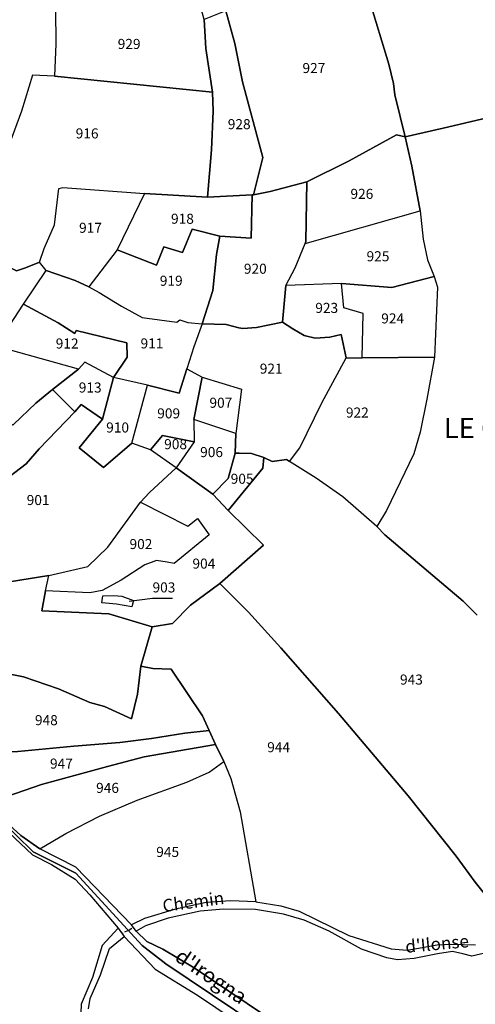
# Model space of a CAD drawing. Units: metres. Extents: x 1023998 to 1031354, y 6329872 to 6338864.
# Drawn here: x 1030452 to 1030542, y 6335431 to 6335627 of the extents above; entities that cross this region are included whole.
import ezdxf
from ezdxf.enums import TextEntityAlignment as Align

# ---------------------------------------------------------------- set-up
doc = ezdxf.new("R2010")
doc.units = ezdxf.units.M
doc.linetypes.add('TOPO1', pattern=[1, 0.6, -0.4])
for name, color, linetype in [('ig_cad_detail_lineaire', 252, 'TOPO1'), ('ig_cad_divers_texte', 8, 'CONTINUOUS'), ('ig_cad_fleche_de_rattachement', 3, 'CONTINUOUS'), ('ig_cad_hydro', 140, 'CONTINUOUS'), ('ig_cad_lieudit_texte', 210, 'CONTINUOUS'), ('ig_cad_nom_voie', 8, 'CONTINUOUS'), ('ig_cad_parcel', 3, 'CONTINUOUS'), ('ig_cad_parcel_num', 3, 'CONTINUOUS')]:
    doc.layers.add(name, color=color, linetype=linetype)
doc.styles.add('Times New Roman', font='times.ttf')

msp = doc.modelspace()

# ---------------------------------------------------------------- linework, layer by layer
at = {"layer": 'ig_cad_detail_lineaire'}
msp.add_lwpolyline([(1030474.08, 6335446.13), (1030472.13, 6335445.15)], dxfattribs=at)
at = {"layer": 'ig_cad_fleche_de_rattachement'}
msp.add_lwpolyline([(1030473.54, 6335511.24), (1030478.19, 6335511.87), (1030482.17, 6335511.88)], dxfattribs=at)
at = {"layer": 'ig_cad_hydro'}
for points in [[(1030500.45, 6335428.92), (1030486.48, 6335438.31), (1030480.24, 6335442.04), (1030477.09, 6335443.56), (1030474.97, 6335445.65), (1030474.03, 6335446.91), (1030462.93, 6335458.36), (1030455.78, 6335462.03), (1030452, 6335464.67), (1030448.33, 6335468.04), (1030445.51, 6335471.17), (1030438.86, 6335481.19), (1030433.52, 6335489.46), (1030432.62, 6335487.96), (1030444.29, 6335471.34), (1030454.48, 6335461.42), (1030462.98, 6335457.18), (1030476.12, 6335442.8), (1030480.85, 6335439.16), (1030508.5, 6335420.55)], [(1030508.5, 6335420.55), (1030480.85, 6335439.16), (1030476.12, 6335442.8), (1030462.98, 6335457.18), (1030454.48, 6335461.42), (1030444.29, 6335471.34), (1030432.62, 6335487.96), (1030431.32, 6335487.35), (1030435, 6335482.75), (1030442.57, 6335471.88), (1030454.33, 6335460.83), (1030458.11, 6335458.9), (1030462.82, 6335455.98), (1030465.76, 6335452.85), (1030471.37, 6335446.22), (1030472.57, 6335444.54), (1030478.74, 6335438.09), (1030487.13, 6335432.93), (1030501.52, 6335423.25)]]:
    msp.add_lwpolyline(points, dxfattribs=at)
at = {"layer": 'ig_cad_parcel'}
for points in [[(1030528.42, 6335603.59), (1030535.96, 6335605.33), (1030568.73, 6335613.04), (1030592.09, 6335618.43), (1030591.64, 6335629.95), (1030590.96, 6335632.12), (1030590.02, 6335633.93), (1030585.45, 6335640.1), (1030581.43, 6335645.34), (1030579.42, 6335648.27), (1030577.11, 6335653.29), (1030575.66, 6335657.76), (1030574.07, 6335662.5), (1030541.86, 6335654.98), (1030528.81, 6335652.01), (1030512.71, 6335648.44), (1030516.98, 6335641.28), (1030519.02, 6335636.79), (1030521.24, 6335630.96), (1030525.15, 6335618.03), (1030526.07, 6335614.23), (1030526.37, 6335611.96)], [(1030528.42, 6335603.59), (1030526.37, 6335611.96), (1030526.07, 6335614.23), (1030525.15, 6335618.03), (1030521.24, 6335630.96), (1030519.02, 6335636.79), (1030516.98, 6335641.28), (1030512.71, 6335648.44), (1030510.77, 6335648.02), (1030490.74, 6335638.44), (1030491.89, 6335631.85), (1030492.79, 6335628.63), (1030494.54, 6335622.14), (1030496.11, 6335614.52), (1030500.11, 6335599.51), (1030498.25, 6335592.09), (1030501.55, 6335592.7), (1030508.85, 6335594.65), (1030517.28, 6335598.85), (1030526.71, 6335603.99)], [(1030458.91, 6335628.93), (1030458.95, 6335622.08), (1030458.73, 6335615.68), (1030454.34, 6335615.84), (1030452.15, 6335608.69), (1030448.15, 6335597.91), (1030438.74, 6335580.12), (1030426.26, 6335591.88), (1030427.4, 6335593.63), (1030427.67, 6335593.43), (1030435.33, 6335606.55), (1030436.73, 6335609.55), (1030438.43, 6335612.94), (1030439.34, 6335614.83), (1030441.55, 6335620.2), (1030442.51, 6335623.35), (1030447.16, 6335632.63), (1030449.57, 6335631.49), (1030455.18, 6335629.83)], [(1030458.73, 6335615.68), (1030490.09, 6335612.5), (1030488.78, 6335621.13), (1030488.44, 6335626.91), (1030487.79, 6335629.32), (1030475.46, 6335629.35), (1030465.05, 6335629.33), (1030458.91, 6335628.93), (1030458.95, 6335622.08)], [(1030492.79, 6335628.63), (1030488.44, 6335626.91), (1030488.78, 6335621.13), (1030490.09, 6335612.5), (1030490.27, 6335608.7), (1030489.93, 6335600.98), (1030489.12, 6335591.61), (1030498.03, 6335592.05), (1030498.25, 6335592.09), (1030500.11, 6335599.51), (1030496.11, 6335614.52), (1030494.54, 6335622.14)], [(1030458.73, 6335615.68), (1030454.34, 6335615.84), (1030452.15, 6335608.69), (1030448.15, 6335597.91), (1030438.74, 6335580.12), (1030438.64, 6335579.75), (1030444.86, 6335574.76), (1030447.5, 6335578.27), (1030449.55, 6335577.77), (1030451.14, 6335576.95), (1030452.92, 6335577.52), (1030455.74, 6335578.7), (1030456.68, 6335581.37), (1030458.72, 6335586.08), (1030459.56, 6335593.34), (1030460.35, 6335593.52), (1030476.62, 6335592.33), (1030489.12, 6335591.61), (1030489.93, 6335600.98), (1030490.27, 6335608.7), (1030490.09, 6335612.5)], [(1030531.37, 6335588.86), (1030529.74, 6335597.73), (1030528.42, 6335603.59), (1030526.71, 6335603.99), (1030517.28, 6335598.85), (1030508.85, 6335594.65), (1030508.68, 6335582.79), (1030508.51, 6335582.38)], [(1030504.67, 6335574.06), (1030506.52, 6335577.54), (1030508.51, 6335582.38), (1030508.68, 6335582.79), (1030508.85, 6335594.65), (1030501.55, 6335592.7), (1030498.25, 6335592.09), (1030498.03, 6335592.05), (1030497.82, 6335583.42), (1030491.59, 6335583.84), (1030490.92, 6335580.17), (1030490.17, 6335573.03), (1030488.07, 6335566.39), (1030492.83, 6335566.25), (1030495.32, 6335565.61), (1030496.12, 6335565.46), (1030498.88, 6335565.7), (1030504.05, 6335566.72)], [(1030465.51, 6335573.76), (1030462.82, 6335575.04), (1030457.05, 6335577.03), (1030455.74, 6335578.7), (1030456.68, 6335581.37), (1030458.72, 6335586.08), (1030459.56, 6335593.34), (1030460.35, 6335593.52), (1030476.62, 6335592.33), (1030471.19, 6335581.11)], [(1030498.03, 6335592.05), (1030489.12, 6335591.61), (1030476.62, 6335592.33), (1030471.19, 6335581.11), (1030478.99, 6335578.08), (1030480.42, 6335581.7), (1030484.16, 6335580.62), (1030486.09, 6335585.21), (1030491.59, 6335583.84), (1030497.82, 6335583.42)], [(1030531.37, 6335588.86), (1030532.01, 6335583.23), (1030532.85, 6335579.11), (1030534.16, 6335575.85), (1030525.76, 6335573.6), (1030515.77, 6335574.41), (1030504.67, 6335574.06), (1030506.52, 6335577.54), (1030508.51, 6335582.38)], [(1030465.51, 6335573.76), (1030467.6, 6335572.64), (1030472.01, 6335569.94), (1030476.14, 6335567.66), (1030483.05, 6335566.73), (1030483.63, 6335567.21), (1030485.19, 6335566.68), (1030488.07, 6335566.39), (1030490.17, 6335573.03), (1030490.92, 6335580.17), (1030491.59, 6335583.84), (1030486.09, 6335585.21), (1030484.16, 6335580.62), (1030480.42, 6335581.7), (1030478.99, 6335578.08), (1030471.19, 6335581.11)], [(1030432.08, 6335558.78), (1030434.73, 6335559.61), (1030445.62, 6335561.34), (1030447.03, 6335561.99), (1030452.54, 6335570.3), (1030457.05, 6335577.03), (1030455.74, 6335578.7), (1030452.92, 6335577.52), (1030451.14, 6335576.95), (1030449.55, 6335577.77), (1030447.5, 6335578.27), (1030444.86, 6335574.76), (1030442.12, 6335571.82), (1030439.25, 6335569.22), (1030431.25, 6335563.72), (1030427.08, 6335561.65)], [(1030488.07, 6335566.39), (1030486.4, 6335561.84), (1030485, 6335557.46), (1030483.5, 6335552.6), (1030477.22, 6335554.18), (1030470.44, 6335555.75), (1030473.15, 6335559.77), (1030473.09, 6335562.66), (1030463.04, 6335565.11), (1030462.75, 6335564.46), (1030459.42, 6335566.6), (1030452.54, 6335570.3), (1030457.05, 6335577.03), (1030462.82, 6335575.04), (1030465.51, 6335573.76), (1030467.6, 6335572.64), (1030472.01, 6335569.94), (1030476.14, 6335567.66), (1030483.05, 6335566.73), (1030483.63, 6335567.21), (1030485.19, 6335566.68)], [(1030504.05, 6335566.72), (1030506.07, 6335565.38), (1030508.35, 6335564.09), (1030510.55, 6335563.57), (1030513.46, 6335563.77), (1030515.69, 6335564.31), (1030516.67, 6335559.66), (1030519.86, 6335559.64), (1030520.05, 6335568.47), (1030516.25, 6335569.58), (1030515.77, 6335574.41), (1030504.67, 6335574.06)], [(1030534.16, 6335575.85), (1030534.84, 6335573.72), (1030534.22, 6335559.77), (1030519.86, 6335559.64), (1030520.05, 6335568.47), (1030516.25, 6335569.58), (1030515.77, 6335574.41), (1030525.76, 6335573.6)], [(1030452.54, 6335570.3), (1030459.42, 6335566.6), (1030462.75, 6335564.46), (1030463.04, 6335565.11), (1030473.09, 6335562.66), (1030473.15, 6335559.77), (1030470.44, 6335555.75), (1030464.72, 6335558.8), (1030463.5, 6335557.38), (1030447.03, 6335561.99)], [(1030500.31, 6335539.83), (1030501.98, 6335539.06), (1030504.83, 6335539.44), (1030505.45, 6335539), (1030507.5, 6335541.77), (1030511.85, 6335550.68), (1030516.67, 6335559.66), (1030515.69, 6335564.31), (1030513.46, 6335563.77), (1030510.55, 6335563.57), (1030508.35, 6335564.09), (1030506.07, 6335565.38), (1030504.05, 6335566.72), (1030498.88, 6335565.7), (1030496.12, 6335565.46), (1030495.32, 6335565.61), (1030492.83, 6335566.25), (1030488.07, 6335566.39), (1030486.4, 6335561.84), (1030485, 6335557.46), (1030488.03, 6335555.79), (1030495.89, 6335553.4), (1030494.77, 6335544.62), (1030494.64, 6335540.67), (1030495.43, 6335540.7), (1030497.84, 6335540.59)], [(1030445.43, 6335548.83), (1030448.18, 6335545.59), (1030450.53, 6335546.41), (1030454.98, 6335550.61), (1030458.28, 6335553.38), (1030463.5, 6335557.38), (1030447.03, 6335561.99), (1030445.62, 6335561.34), (1030434.73, 6335559.61), (1030432.08, 6335558.78), (1030433.21, 6335558.34), (1030435.93, 6335556.41), (1030440.59, 6335552.41)], [(1030462.76, 6335548.92), (1030463.98, 6335550.38), (1030468.28, 6335547.45), (1030470.44, 6335555.75), (1030464.72, 6335558.8), (1030463.5, 6335557.38), (1030458.28, 6335553.38)], [(1030522.81, 6335526.13), (1030516, 6335532.01), (1030510.69, 6335535.73), (1030505.45, 6335539), (1030507.5, 6335541.77), (1030511.85, 6335550.68), (1030516.67, 6335559.66), (1030519.86, 6335559.64), (1030534.22, 6335559.77), (1030532.71, 6335551.45), (1030531.39, 6335544.86), (1030530.11, 6335540.57), (1030524.72, 6335529.27)], [(1030474.07, 6335542.65), (1030477.22, 6335554.18), (1030483.5, 6335552.6), (1030485, 6335557.46), (1030488.03, 6335555.79), (1030486.43, 6335547.39), (1030486.47, 6335542.95), (1030480.15, 6335544.17), (1030477.8, 6335541.37)], [(1030468.28, 6335547.45), (1030463.58, 6335541.78), (1030468.42, 6335537.85), (1030474.07, 6335542.65), (1030477.22, 6335554.18), (1030470.44, 6335555.75)], [(1030488.03, 6335555.79), (1030495.89, 6335553.4), (1030494.77, 6335544.62), (1030486.43, 6335547.39)], [(1030430.83, 6335525.75), (1030436.45, 6335527.26), (1030442.86, 6335529.51), (1030447.62, 6335534.46), (1030453.07, 6335538.54), (1030455.65, 6335541.54), (1030462.76, 6335548.92), (1030458.28, 6335553.38), (1030454.98, 6335550.61), (1030450.53, 6335546.41), (1030448.18, 6335545.59), (1030445.43, 6335548.83), (1030438.18, 6335545.17), (1030435.07, 6335540.99), (1030437.14, 6335538.16), (1030430.33, 6335534.97), (1030431.63, 6335530.49)], [(1030431.18, 6335520.99), (1030432.37, 6335516.22), (1030434.31, 6335513.45), (1030443.96, 6335514.18), (1030457.59, 6335516.39), (1030465.36, 6335518.16), (1030469.29, 6335522), (1030475.78, 6335530.95), (1030477.57, 6335532.89), (1030482.89, 6335537.79), (1030477.8, 6335541.37), (1030474.07, 6335542.65), (1030468.42, 6335537.85), (1030463.58, 6335541.78), (1030468.28, 6335547.45), (1030463.98, 6335550.38), (1030462.76, 6335548.92), (1030455.65, 6335541.54), (1030453.07, 6335538.54), (1030447.62, 6335534.46), (1030442.86, 6335529.51), (1030436.45, 6335527.26), (1030430.83, 6335525.75)], [(1030482.89, 6335537.79), (1030490.21, 6335532.54), (1030493.21, 6335535.67), (1030494.64, 6335540.67), (1030494.77, 6335544.62), (1030486.43, 6335547.39), (1030486.47, 6335542.95)], [(1030482.89, 6335537.79), (1030477.8, 6335541.37), (1030480.15, 6335544.17), (1030486.47, 6335542.95)], [(1030490.21, 6335532.54), (1030493.22, 6335529.28), (1030500.13, 6335537.68), (1030500.31, 6335539.83), (1030497.84, 6335540.59), (1030495.43, 6335540.7), (1030494.64, 6335540.67), (1030493.21, 6335535.67)], [(1030456.9, 6335513.34), (1030456.2, 6335509.34), (1030469.54, 6335508.75), (1030478.09, 6335506.16), (1030482.19, 6335506.81), (1030485.77, 6335510.47), (1030491.55, 6335514.76), (1030500.27, 6335522.37), (1030493.22, 6335529.28), (1030490.21, 6335532.54), (1030482.89, 6335537.79), (1030477.57, 6335532.89), (1030475.78, 6335530.95), (1030485.24, 6335526.19), (1030487.12, 6335527.72), (1030489.47, 6335524.44), (1030482.5, 6335518.74), (1030481.11, 6335519.03), (1030478.99, 6335519.35), (1030476.68, 6335518.49), (1030471.98, 6335515.4), (1030468.2, 6335513.36), (1030465.76, 6335512.91)], [(1030456.9, 6335513.34), (1030457.59, 6335516.39), (1030465.36, 6335518.16), (1030469.29, 6335522), (1030475.78, 6335530.95), (1030485.24, 6335526.19), (1030487.12, 6335527.72), (1030489.47, 6335524.44), (1030482.5, 6335518.74), (1030481.11, 6335519.03), (1030478.99, 6335519.35), (1030476.68, 6335518.49), (1030471.98, 6335515.4), (1030468.2, 6335513.36), (1030465.76, 6335512.91)], [(1030474.11, 6335510.15), (1030471.03, 6335510.67), (1030468.09, 6335510.9), (1030468.29, 6335512.31), (1030470.53, 6335512.37), (1030472.06, 6335512.23), (1030474.38, 6335511.41)], [(1030474.11, 6335510.15), (1030471.03, 6335510.67), (1030468.09, 6335510.9), (1030468.29, 6335512.31), (1030470.53, 6335512.37), (1030472.06, 6335512.23), (1030474.38, 6335511.41)], [(1030428.74, 6335496.79), (1030433.52, 6335489.46), (1030438.86, 6335481.19), (1030451.45, 6335481.34), (1030462.52, 6335482.42), (1030471.69, 6335483.14), (1030478.02, 6335483.95), (1030484.6, 6335485.02), (1030489.42, 6335485.56), (1030488.14, 6335488.47), (1030481.93, 6335497.72), (1030478.23, 6335497.88), (1030475.85, 6335498.35), (1030475.19, 6335492.73), (1030473.99, 6335487.88), (1030468.67, 6335490.31), (1030465.72, 6335491.09), (1030459.51, 6335493.84), (1030452.53, 6335496.23), (1030447.47, 6335497.19), (1030438.5, 6335497.78), (1030433.33, 6335497.63)], [(1030489.42, 6335485.56), (1030484.6, 6335485.02), (1030478.02, 6335483.95), (1030471.69, 6335483.14), (1030462.52, 6335482.42), (1030451.45, 6335481.34), (1030438.86, 6335481.19), (1030445.51, 6335471.17), (1030456.15, 6335474.8), (1030469.23, 6335478.38), (1030476.55, 6335480.31), (1030490.69, 6335482.78)], [(1030490.69, 6335482.78), (1030476.55, 6335480.31), (1030469.23, 6335478.38), (1030456.15, 6335474.8), (1030445.51, 6335471.17), (1030448.33, 6335468.04), (1030452, 6335464.67), (1030455.78, 6335462.03), (1030460.94, 6335465.06), (1030467.64, 6335468.51), (1030475.15, 6335471.68), (1030485.02, 6335475.23), (1030489.48, 6335477.23), (1030492.38, 6335479.39)], [(1030455.78, 6335462.03), (1030460.94, 6335465.06), (1030467.64, 6335468.51), (1030475.15, 6335471.68), (1030485.02, 6335475.23), (1030489.48, 6335477.23), (1030492.38, 6335479.39), (1030493.76, 6335475.99), (1030495.6, 6335469.36), (1030498.76, 6335451.44), (1030493.74, 6335451.64), (1030488.83, 6335451.34), (1030482.74, 6335449.98), (1030476.63, 6335448.13), (1030474.03, 6335446.91), (1030462.93, 6335458.36)]]:
    msp.add_lwpolyline(points, close=True, dxfattribs=at)
for points in [[(1030568.73, 6335613.04), (1030535.96, 6335605.33), (1030528.42, 6335603.59), (1030529.74, 6335597.73), (1030531.37, 6335588.86), (1030532.01, 6335583.23), (1030532.85, 6335579.11), (1030534.16, 6335575.85), (1030534.84, 6335573.72), (1030534.22, 6335559.77), (1030532.71, 6335551.45), (1030531.39, 6335544.86), (1030530.11, 6335540.57), (1030524.72, 6335529.27), (1030522.81, 6335526.13), (1030524.39, 6335524.48), (1030534.75, 6335515.61), (1030539.96, 6335511.27), (1030542.72, 6335508.45)], [(1030542.72, 6335508.45), (1030539.96, 6335511.27), (1030534.75, 6335515.61), (1030524.39, 6335524.48), (1030522.81, 6335526.13), (1030516, 6335532.01), (1030510.69, 6335535.73), (1030505.45, 6335539), (1030504.83, 6335539.44), (1030501.98, 6335539.06), (1030500.31, 6335539.83), (1030500.13, 6335537.68), (1030493.22, 6335529.28), (1030500.27, 6335522.37), (1030491.55, 6335514.76), (1030497.27, 6335509.06), (1030503.68, 6335501.99), (1030515.18, 6335488.91), (1030528.99, 6335472.52), (1030538.57, 6335460.57), (1030542.34, 6335455.37), (1030546.37, 6335450.35)], [(1030447.47, 6335497.19), (1030452.53, 6335496.23), (1030459.51, 6335493.84), (1030465.72, 6335491.09), (1030468.67, 6335490.31), (1030473.99, 6335487.88), (1030475.19, 6335492.73), (1030475.85, 6335498.35), (1030478.09, 6335506.16), (1030469.54, 6335508.75), (1030456.2, 6335509.34), (1030456.9, 6335513.34), (1030457.59, 6335516.39), (1030443.96, 6335514.18)], [(1030546.37, 6335450.35), (1030542.34, 6335455.37), (1030538.57, 6335460.57), (1030528.99, 6335472.52), (1030515.18, 6335488.91), (1030503.68, 6335501.99), (1030497.27, 6335509.06), (1030491.55, 6335514.76), (1030485.77, 6335510.47), (1030482.19, 6335506.81), (1030478.09, 6335506.16), (1030475.85, 6335498.35), (1030478.23, 6335497.88), (1030481.93, 6335497.72), (1030488.14, 6335488.47), (1030489.42, 6335485.56), (1030490.69, 6335482.78), (1030492.38, 6335479.39), (1030493.76, 6335475.99), (1030495.6, 6335469.36), (1030498.76, 6335451.44), (1030503.68, 6335450.67), (1030507.35, 6335449.62), (1030517.21, 6335444.75), (1030525.66, 6335442.11), (1030528.78, 6335441.86), (1030534.77, 6335442.92), (1030537.46, 6335443.06), (1030542.42, 6335442.89)], [(1030442.57, 6335471.88), (1030454.33, 6335460.83), (1030458.11, 6335458.9), (1030462.82, 6335455.98), (1030465.76, 6335452.85), (1030471.37, 6335446.22), (1030468.19, 6335442.8), (1030466.26, 6335436.44), (1030464.03, 6335431.09), (1030463.88, 6335427.48)], [(1030544.27, 6335441.25), (1030541.65, 6335440.66), (1030539.86, 6335441.09), (1030537.8, 6335441.59), (1030534.81, 6335441.14), (1030530.22, 6335440.22), (1030526.89, 6335439.92), (1030524.77, 6335440.33), (1030519.75, 6335442.08), (1030513.29, 6335445.65), (1030508.32, 6335447.81), (1030504.23, 6335448.99), (1030498.66, 6335449.94), (1030492.31, 6335450.02), (1030487.67, 6335449.62), (1030481.28, 6335448.22), (1030476.77, 6335446.7), (1030474.97, 6335445.65), (1030477.09, 6335443.56), (1030480.24, 6335442.04), (1030486.48, 6335438.31), (1030500.45, 6335428.92)], [(1030465.48, 6335430.19), (1030465.79, 6335432.24), (1030467.87, 6335436.92), (1030469.63, 6335442.16), (1030472.57, 6335444.54), (1030478.74, 6335438.09), (1030487.13, 6335432.93), (1030501.52, 6335423.25)]]:
    msp.add_lwpolyline(points, dxfattribs=at)

# ---------------------------------------------------------------- texts
at = {"layer": 'ig_cad_divers_texte', "style": 'Times New Roman'}
msp.add_text("d'Irogna", height=3, rotation=325.9, dxfattribs=at).set_placement((1030481.87, 6335439.17), align=Align.BOTTOM_LEFT)
at = {"layer": 'ig_cad_lieudit_texte', "style": 'Times New Roman'}
msp.add_text("LE CLOT D'IROGNA", height=4, dxfattribs=at).set_placement((1030536.09, 6335542.43), align=Align.BOTTOM_LEFT)
at = {"layer": 'ig_cad_nom_voie', "style": 'Times New Roman'}
for s, rotation, p in [('Chemin', 7.7, (1030480.46, 6335448.64)), ("d'Ilonse", 5.2, (1030528.63, 6335440.54))]:
    msp.add_text(s, height=2.5, rotation=rotation, dxfattribs=at).set_placement(p, align=Align.BOTTOM_LEFT)
at = {"layer": 'ig_cad_parcel_num', "style": 'Times New Roman'}
for s, p in [('929', (1030471.27, 6335620.44)), ('927', (1030508, 6335615.65)), ('928', (1030493.15, 6335604.49)), ('916', (1030462.92, 6335602.65)), ('926', (1030517.54, 6335590.63)), ('918', (1030481.87, 6335585.68)), ('917', (1030463.59, 6335583.88)), ('925', (1030520.74, 6335578.22)), ('920', (1030496.35, 6335575.74)), ('919', (1030479.64, 6335573.35)), ('923', (1030510.55, 6335567.95)), ('924', (1030523.66, 6335565.86)), ('912', (1030458.95, 6335560.87)), ('911', (1030475.81, 6335560.89)), ('921', (1030499.51, 6335555.87)), ('913', (1030463.53, 6335552.12)), ('907', (1030489.51, 6335549.09)), ('909', (1030479.13, 6335546.98)), ('922', (1030516.64, 6335547.14)), ('910', (1030468.98, 6335544.17)), ('908', (1030480.51, 6335540.85)), ('906', (1030487.66, 6335539.28)), ('905', (1030493.73, 6335533.97)), ('901', (1030453.18, 6335529.74)), ('902', (1030473.62, 6335520.99)), ('904', (1030486.13, 6335517.1)), ('903', (1030478.19, 6335512.37)), ('943', (1030527.39, 6335494.04)), ('948', (1030454.82, 6335485.97)), ('944', (1030500.99, 6335480.59)), ('947', (1030457.81, 6335477.33)), ('946', (1030466.98, 6335472.5)), ('945', (1030478.93, 6335459.76))]:
    msp.add_text(s, height=2, dxfattribs=at).set_placement(p, align=Align.BOTTOM_LEFT)

doc.saveas('drawing.dxf')
